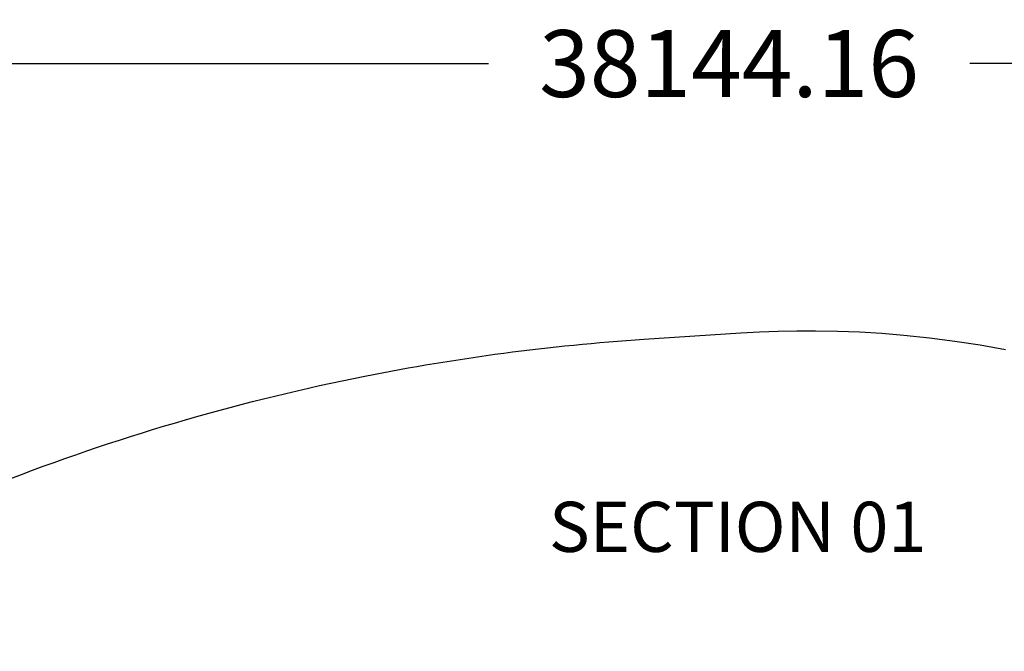
# Model space of a CAD drawing. Units: millimetres. Extents: x 101878 to 142618, y -21160 to 15504.
# Drawn here: x 119303 to 125193, y 11725 to 15504 of the extents above; entities that cross this region are included whole.
import ezdxf

# ---------------------------------------------------------------- set-up
doc = ezdxf.new("R2010")
doc.units = ezdxf.units.MM
doc.header["$LTSCALE"] = 500
doc.header["$MEASUREMENT"] = 0
for name, color, linetype, true_color in [('TEXT', 7, 'Continuous', 0x000000), ('usezones$CSA', 7, 'Continuous', 0x007f00), ('usezones$CSA$DIMS', 7, 'Continuous', 0x007f00)]:
    doc.layers.add(name, color=color, linetype=linetype, true_color=true_color)
doc.styles.add('Arial', font='txt')
doc.dimstyles.new('CSA METRIC 03', dxfattribs={"dimtxt": 400, "dimasz": 250, "dimexe": 150, "dimexo": 150, "dimgap": 300, "dimtad": 0, "dimtih": 1, "dimtoh": 1, "dimzin": 1, "dimdsep": 46, "dimtxsty": 'Arial', "dimcen": 150, "dimazin": 0, "dimtfac": 1, "dimtdec": 4, "dimtix": 1, "dimtmove": 1, "dimatfit": 3, "dimfxl": 0, "dimtolj": 1, "dimtzin": 1, "dimarcsym": 0})
doc.dimstyles.new('CSA RC DIMS', dxfattribs={"dimtxt": 400, "dimasz": 250, "dimexe": 150, "dimexo": 150, "dimgap": 300, "dimtad": 0, "dimtih": 1, "dimtoh": 1, "dimzin": 1, "dimdsep": 46, "dimtxsty": 'Arial', "dimcen": 150, "dimazin": 0, "dimtfac": 1, "dimtdec": 4, "dimtix": 1, "dimtmove": 1, "dimatfit": 3, "dimfxl": 0, "dimtolj": 1, "dimtzin": 1, "dimarcsym": 0})

# ---------------------------------------------------------------- blocks, each defined once
blk = doc.blocks.new('*D1')
at = {"layer": 'Defpoints', "color": 0}
for p in [(106675.3, 13643.2), (103013.6, -21160.4), (124425.9, -21160.4)]:
    blk.add_point(p, dxfattribs=at)
at = {"layer": 'usezones$CSA$DIMS', "color": 0, "lineweight": -2}
for p, q in [((106525.3, 13643.2), (102863.6, 13643.2)), ((103013.6, 13393.2), (103013.6, -3254.4)), ((103013.6, -20910.4), (103013.6, -4262.8)), ((124275.9, -21160.4), (102863.6, -21160.4))]:
    blk.add_line(p, q, dxfattribs=at)
at = {"layer": 'usezones$CSA$DIMS', "color": 0}
for points in [[(103055.3, 13393.2), (102972, 13393.2), (103013.6, 13643.2)], [(102972, -20910.4), (103055.3, -20910.4), (103013.6, -21160.4)]]:
    blk.add_solid(points, dxfattribs=at)
at = {"layer": 'usezones$CSA$DIMS', "color": 0, "insert": (103013.6, -3758.6), "char_height": 400, "attachment_point": 5, "style": 'Arial'}
blk.add_mtext('\\A1;34803.54', dxfattribs=at)
blk = doc.blocks.new('*D2')
at = {"layer": 'Defpoints', "color": 0}
for p in [(142618.3, 15241), (104474.1, 6822.3), (142618.3, -9884.6)]:
    blk.add_point(p, dxfattribs=at)
at = {"layer": 'usezones$CSA$DIMS', "color": 0, "lineweight": -2}
for p, q in [((104474.1, 6972.3), (104474.1, 15391)), ((142618.3, -9734.6), (142618.3, 15391)), ((104724.1, 15241), (122106.6, 15241)), ((142368.3, 15241), (124985.8, 15241))]:
    blk.add_line(p, q, dxfattribs=at)
at = {"layer": 'usezones$CSA$DIMS', "color": 0}
for points in [[(104724.1, 15282.7), (104724.1, 15199.4), (104474.1, 15241)], [(142368.3, 15199.4), (142368.3, 15282.7), (142618.3, 15241)]]:
    blk.add_solid(points, dxfattribs=at)
at = {"layer": 'usezones$CSA$DIMS', "color": 0, "insert": (123546.2, 15241), "char_height": 400, "attachment_point": 5, "style": 'Arial'}
blk.add_mtext('\\A1;38144.16', dxfattribs=at)

msp = doc.modelspace()

# ---------------------------------------------------------------- linework, layer by layer
at = {"layer": 'usezones$CSA'}
msp.add_lwpolyline([(119249.956, 12759.166, -0.04247707), (121366.832, 13371.412, -0.03274002), (123036.46, 13591.729), (123617.014, 13629.855), (123728.291, 13636.156), (123839.663, 13640.452), (123951.094, 13642.742), (124062.549, 13643.024), (124194.926, 13640.752), (124327.225, 13635.651), (124459.384, 13627.724), (124591.343, 13616.974), (124744.256, 13600.953), (124896.725, 13581.144), (125048.656, 13557.563), (125199.955, 13530.222)], format="xyb", dxfattribs=at)

# ---------------------------------------------------------------- texts
at = {"layer": 'TEXT', "color": 18, "true_color": 0x000000, "insert": (122469.222, 12319.792), "char_height": 300, "width": 2629.51807, "attachment_point": 7, "line_spacing_factor": 0.963855}
msp.add_mtext('\\fArial;SECTION 01', dxfattribs=at)

# ---------------------------------------------------------------- dimensions: what is measured, and where the dimension line sits
at = {"layer": 'usezones$CSA$DIMS'}
dim = msp.add_linear_dim(base=(142618.295, 15241.041), p1=(104474.134, 6822.288), p2=(142618.295, -9884.643), dimstyle='CSA RC DIMS', dxfattribs=at)
dim.commit()
dim.dimension.update_dxf_attribs({"geometry": '*D2', "text_midpoint": (123546.215, 15241.041)})
dim = msp.add_linear_dim(base=(103013.648, -21160.385), p1=(106675.291, 13643.154), p2=(124425.925, -21160.385), angle=90, dimstyle='CSA METRIC 03', dxfattribs=at)
dim.commit()
dim.dimension.update_dxf_attribs({"geometry": '*D1', "text_midpoint": (103013.648, -3758.616)})

doc.saveas('drawing.dxf')
